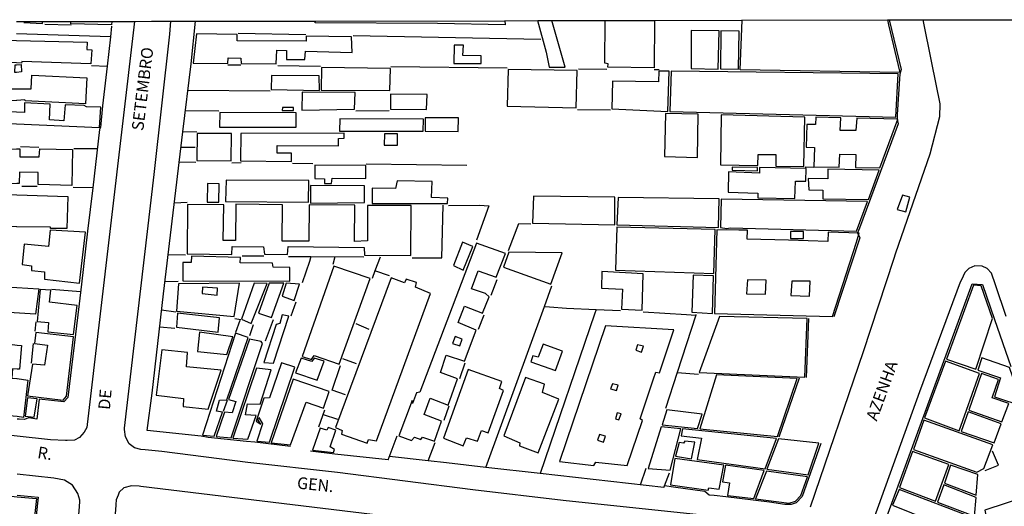
# Model space of a CAD drawing. Units: millimetres. Extents: x 178300 to 180721, y 1671502 to 1674279.
# Drawn here: x 179266 to 179475, y 1674173 to 1674276 of the extents above; entities that cross this region are included whole.
import ezdxf
from ezdxf.enums import TextEntityAlignment as Align

# ---------------------------------------------------------------- set-up
doc = ezdxf.new("R2010")
doc.units = ezdxf.units.MM
doc.header["$LTSCALE"] = 10
for name, color, linetype in [('V-EDIFICACAO', 7, 'Continuous'), ('V-LOTE', 1, 'Continuous'), ('V-NOME_DOS_LOGRADOUROS', 7, 'Continuous'), ('V-QUADRA', 2, 'Continuous'), ('V-TESTADA', 250, 'Continuous'), ('X-LIMITE_5000', 7, 'Continuous')]:
    doc.layers.add(name, color=color, linetype=linetype)

msp = doc.modelspace()

# ---------------------------------------------------------------- linework, layer by layer
at = {"layer": 'V-EDIFICACAO'}
for points in [[(179449.82, 1674276.4), (179450.06, 1674275.4), (179452.47, 1674265.26), (179418.54, 1674265.82), (179419.02, 1674276.35), (179419.02, 1674276.35)], [(179266.56, 1674276.06), (179266.525, 1674275.847), (179270.463, 1674275.64), (179270.49, 1674276.07)], [(179285.181, 1674276.101), (179285.143, 1674275.337), (179276.468, 1674275.591), (179276.5, 1674276.08)], [(179368.611, 1674276.285), (179368.662, 1674275.343), (179354.35, 1674275.68), (179328.332, 1674275.815), (179328.34, 1674276.18)], [(179375.52, 1674276.26), (179375.52, 1674276.26), (179377.39, 1674269.58), (179378.06, 1674266.42), (179381.4, 1674266.37), (179379.71, 1674272.36), (179378.61, 1674276.269), (179378.61, 1674276.269)], [(179400.39, 1674276.31), (179400.28, 1674266.26), (179390.47, 1674266.37), (179390.52, 1674267.11), (179389.85, 1674267.22), (179389.89, 1674276.29), (179389.89, 1674276.29)]]:
    msp.add_lwpolyline(points, dxfattribs=at)
for points in [[(179264.96, 1674267.33), (179254.88, 1674267.54), (179254.92, 1674269.06), (179256.75, 1674269.06), (179256.83, 1674272.27), (179264.95, 1674272.07), (179279.97, 1674271.69), (179279.92, 1674270.16), (179280.94, 1674270.08), (179280.74, 1674267.07), (179266.07, 1674267.58), (179266.04, 1674267.27)], [(179303.15, 1674273.43), (179302.43, 1674267.23), (179309.82, 1674267.14), (179309.9, 1674268.38), (179312.58, 1674268.33), (179312.62, 1674267.14), (179320.09, 1674267.06), (179320.22, 1674269.99), (179322.26, 1674269.95), (179322.26, 1674268.04), (179326.16, 1674267.99), (179326.29, 1674269.78), (179336.22, 1674269.48), (179336.05, 1674272.83), (179326.42, 1674272.96), (179326.42, 1674271.9), (179311.81, 1674271.98), (179311.81, 1674273.3), (179303.15, 1674273.43)], [(179408.18, 1674274.15), (179408.18, 1674266.08), (179413.91, 1674265.96), (179414.12, 1674274.11), (179408.18, 1674274.15)], [(179414.5, 1674274.11), (179414.37, 1674266), (179418.19, 1674265.96), (179418.36, 1674274.06), (179414.5, 1674274.11)], [(179358.76, 1674271.09), (179357.83, 1674271.09), (179357.79, 1674267.19), (179363.56, 1674267.19), (179363.6, 1674268.8), (179359.7, 1674268.84), (179359.82, 1674271.09), (179358.76, 1674271.09)], [(179264.93, 1674265.27), (179264.63, 1674265.25), (179264.66, 1674266.86), (179264.94, 1674266.9), (179264.96, 1674266.9), (179265.92, 1674266.97), (179265.99, 1674265.38), (179264.96, 1674265.27)], [(179329.73, 1674266.34), (179329.64, 1674261.5), (179344.2, 1674261.41), (179344.33, 1674266.13), (179329.73, 1674266.34)], [(179264.97, 1674259.32), (179260.06, 1674259.25), (179260.22, 1674260.62), (179261.7, 1674260.62), (179261.74, 1674261.78), (179264.94, 1674261.79), (179264.97, 1674261.79), (179268.08, 1674261.8), (179268.18, 1674264.69), (179279.88, 1674264.1), (179279.88, 1674264.1), (179279.6, 1674258.61), (179266.8, 1674259.22), (179266.75, 1674259.45), (179265.01, 1674259.32)], [(179319.07, 1674264.6), (179319.03, 1674261.67), (179329.26, 1674261.46), (179329.22, 1674264.56), (179319.07, 1674264.6)], [(179369.29, 1674265.87), (179369.12, 1674258.1), (179383.77, 1674257.76), (179383.98, 1674265.7), (179369.29, 1674265.87)], [(179391.45, 1674263.41), (179391.32, 1674257.55), (179403.25, 1674256.96), (179403.51, 1674265.53), (179401.3, 1674265.57), (179401.21, 1674263.28), (179391.45, 1674263.41)], [(179403.89, 1674265.53), (179403.63, 1674256.96), (179451.6, 1674255.81), (179452.11, 1674264.94), (179403.89, 1674265.53)], [(179325.57, 1674261.07), (179325.52, 1674257.25), (179336.73, 1674257.47), (179336.82, 1674260.99), (179325.57, 1674261.07)], [(179344.33, 1674260.69), (179344.33, 1674257.47), (179351.97, 1674257.38), (179352.1, 1674260.61), (179344.33, 1674260.69)], [(179264.98, 1674254.33), (179282.55, 1674253.6), (179282.88, 1674257.92), (179279.79, 1674257.97), (179279.33, 1674258.28), (179275.27, 1674258.4), (179275.04, 1674255.03), (179271.95, 1674255.18), (179272.1, 1674258.5), (179266.68, 1674258.79), (179266.63, 1674256.77), (179264.98, 1674256.87), (179263.14, 1674256.92), (179263.33, 1674258.75), (179260.02, 1674258.9), (179259.9, 1674256.97), (179261.38, 1674256.86), (179261.27, 1674254.56)], [(179321.41, 1674257.85), (179321.36, 1674257.21), (179323.78, 1674257.21), (179323.78, 1674257.85), (179321.41, 1674257.85)], [(179308.12, 1674256.74), (179308.08, 1674253.65), (179324.29, 1674253.65), (179324.29, 1674256.66), (179308.12, 1674256.74)], [(179351.72, 1674255.6), (179351.72, 1674252.8), (179358.72, 1674252.75), (179358.76, 1674255.6), (179351.72, 1674255.6)], [(179402.74, 1674256.53), (179402.53, 1674247.41), (179409.49, 1674247.24), (179409.62, 1674256.4), (179402.74, 1674256.53)], [(179414.54, 1674256.28), (179414.42, 1674245.66), (179422.31, 1674245.54), (179422.4, 1674247.87), (179426.13, 1674247.83), (179426.13, 1674245.41), (179432.08, 1674245.33), (179432.33, 1674255.81), (179414.54, 1674256.28)], [(179451.87, 1674255.34), (179443.32, 1674255.56), (179443.11, 1674252.92), (179439.8, 1674252.97), (179439.93, 1674255.64), (179434.62, 1674255.77), (179434.58, 1674254.2), (179432.71, 1674254.2), (179432.58, 1674249.4), (179434.32, 1674249.36), (179434.2, 1674245.24), (179439.59, 1674245.16), (179439.76, 1674247.91), (179443.11, 1674247.87), (179443.03, 1674245.07), (179448.25, 1674244.99), (179452.03, 1674255.34)], [(179333.59, 1674255.43), (179333.55, 1674252.8), (179351.29, 1674252.8), (179351.33, 1674255.34), (179333.59, 1674255.43)], [(179303.32, 1674252.33), (179303.24, 1674246.56), (179310.5, 1674246.51), (179310.62, 1674252.29), (179303.32, 1674252.33)], [(179312.58, 1674252.29), (179312.53, 1674246.51), (179323.32, 1674246.39), (179323.32, 1674248.17), (179320.26, 1674248.17), (179320.26, 1674249.74), (179333.29, 1674249.66), (179333.33, 1674251.27), (179334.52, 1674251.31), (179334.48, 1674252.37), (179312.58, 1674252.29)], [(179343.06, 1674252.24), (179342.97, 1674249.82), (179345.82, 1674249.82), (179345.86, 1674252.24), (179343.06, 1674252.24)], [(179265, 1674241.69), (179258.98, 1674241.59), (179259.29, 1674248.91), (179264.99, 1674249.08), (179265.65, 1674249.05), (179265.65, 1674247.37), (179269.77, 1674247.34), (179269.92, 1674249.03), (179276.85, 1674248.89), (179276.72, 1674241.25), (179269.57, 1674241.48), (179269.54, 1674244.03), (179265.56, 1674244.09), (179265.53, 1674241.69)], [(179328.28, 1674245.58), (179328.28, 1674242.74), (179330.32, 1674242.69), (179330.32, 1674241.67), (179331.85, 1674241.67), (179331.93, 1674242.82), (179339.11, 1674242.78), (179339.11, 1674245.54), (179328.28, 1674245.58)], [(179422.69, 1674245.11), (179422.65, 1674243.92), (179416.11, 1674244.14), (179415.99, 1674239.85), (179422.35, 1674239.64), (179422.35, 1674238.66), (179430.21, 1674238.53), (179430.33, 1674242.18), (179432.54, 1674242.18), (179432.58, 1674244.86), (179422.69, 1674245.11)], [(179416.88, 1674245.2), (179416.88, 1674244.52), (179422.23, 1674244.39), (179422.23, 1674245.11), (179416.88, 1674245.2)], [(179437.21, 1674244.77), (179437.17, 1674242.69), (179433.01, 1674242.74), (179433.14, 1674240.36), (179436.15, 1674240.27), (179436.15, 1674238.45), (179445.83, 1674238.28), (179448.08, 1674244.56), (179437.21, 1674244.77)], [(179305.53, 1674241.67), (179305.44, 1674237.77), (179307.91, 1674237.73), (179307.95, 1674241.63), (179305.53, 1674241.67)], [(179309.44, 1674242.44), (179309.35, 1674237.9), (179326.92, 1674237.77), (179327.01, 1674242.31), (179309.44, 1674242.44)], [(179327.39, 1674241.29), (179327.39, 1674237.56), (179338.81, 1674237.68), (179338.81, 1674241.21), (179327.39, 1674241.29)], [(179345.77, 1674242.27), (179345.39, 1674240.66), (179340.47, 1674240.7), (179340.47, 1674237.43), (179356.47, 1674237.47), (179356.51, 1674238.62), (179353.07, 1674238.75), (179353.16, 1674242.14), (179345.77, 1674242.27)], [(179264.95, 1674232.49), (179253.71, 1674232.9), (179253.67, 1674234.14), (179258.43, 1674233.91), (179258.54, 1674235.23), (179254.96, 1674235.5), (179255.15, 1674239.36), (179265.01, 1674239.28), (179275.88, 1674238.95), (179275.65, 1674232.13), (179272.2, 1674232.18), (179272.2, 1674232.44), (179265.02, 1674232.49)], [(179374.68, 1674239), (179374.51, 1674233.31), (179392, 1674232.93), (179392, 1674238.79), (179374.68, 1674239)], [(179392.64, 1674238.75), (179392.38, 1674232.93), (179413.99, 1674232.34), (179414.08, 1674238.41), (179392.64, 1674238.75)], [(179453.05, 1674239.21), (179451.9, 1674236.16), (179453.77, 1674235.69), (179454.62, 1674238.79), (179453.05, 1674239.21)], [(179301.24, 1674237.26), (179301.16, 1674226.77), (179310.67, 1674226.6), (179310.75, 1674228.3), (179317.37, 1674228.26), (179317.59, 1674226.69), (179322.47, 1674226.65), (179322.59, 1674228.3), (179338.77, 1674228.09), (179338.81, 1674226.52), (179348.66, 1674226.39), (179348.7, 1674237), (179339.49, 1674237), (179339.45, 1674229.53), (179336.69, 1674229.41), (179336.77, 1674237.09), (179327.09, 1674237.17), (179327.01, 1674229.49), (179321.32, 1674229.45), (179321.41, 1674237.17), (179311.52, 1674237.3), (179311.47, 1674229.62), (179308.84, 1674229.62), (179308.97, 1674237.17), (179301.24, 1674237.26)], [(179416.45, 1674232.29), (179443.28, 1674231.61), (179445.62, 1674237.85), (179414.54, 1674238.36), (179414.37, 1674232.38), (179415.73, 1674232.17)], [(179272.08, 1674231.78), (179271.74, 1674228.3), (179266.6, 1674228.85), (179266.14, 1674224.52), (179268.13, 1674224.23), (179268.13, 1674223.25), (179270.93, 1674222.95), (179270.89, 1674221.43), (179278.32, 1674220.58), (179279.59, 1674231.36), (179272.08, 1674231.78)], [(179392.38, 1674232.46), (179392.13, 1674223.29), (179412.97, 1674222.57), (179413.23, 1674231.95), (179392.38, 1674232.46)], [(179428.82, 1674229.65), (179420.05, 1674229.91), (179420.1, 1674231.81), (179418.29, 1674231.83), (179413.61, 1674231.89), (179413.59, 1674231.89), (179413.12, 1674214.08), (179438.15, 1674213.44), (179443.29, 1674229.25), (179443.84, 1674231.19), (179437.26, 1674231.34), (179437.18, 1674229.41)], [(179429.27, 1674231.53), (179429.23, 1674230.04), (179431.99, 1674230), (179432.03, 1674231.49), (179429.27, 1674231.53)], [(179346.15, 1674188.14), (179348.79, 1674187.17), (179349.42, 1674187.85), (179350.78, 1674187.34), (179351.12, 1674187.89), (179353.67, 1674187.04), (179355.2, 1674191.24), (179351.5, 1674192.69), (179352.78, 1674196.12), (179356.56, 1674194.68), (179358.59, 1674200.24), (179354.94, 1674201.6), (179356.17, 1674205.25), (179360.08, 1674203.98), (179362.54, 1674210.56), (179358.72, 1674212.17), (179360.08, 1674215.65), (179363.9, 1674214.21), (179365.26, 1674217.65), (179364.54, 1674218.37), (179361.56, 1674219.35), (179362.97, 1674223.17), (179366.79, 1674221.81), (179368.78, 1674226.82), (179362.58, 1674229.02), (179350.57, 1674197.4), (179349.85, 1674197.27), (179349, 1674194.98), (179348.96, 1674195.66), (179346.15, 1674188.14)], [(179359.65, 1674229.28), (179357.74, 1674224.31), (179359.78, 1674223.34), (179361.82, 1674228.34), (179359.65, 1674229.28)], [(179302.13, 1674226.26), (179302.05, 1674224.91), (179300.27, 1674224.95), (179300.27, 1674221.04), (179322.98, 1674221), (179322.98, 1674223.89), (179319.41, 1674223.93), (179319.33, 1674224.78), (179312.45, 1674224.86), (179312.49, 1674225.97), (179302.13, 1674226.26)], [(179369.5, 1674227.11), (179368.31, 1674223.93), (179378.37, 1674220.32), (179380.79, 1674226.99), (179369.5, 1674227.11)], [(179325.57, 1674205), (179327.6, 1674204.36), (179328.11, 1674205.17), (179333.42, 1674203.38), (179340, 1674221.51), (179332.32, 1674224.14), (179325.57, 1674205)], [(179389.24, 1674223), (179389.16, 1674219.52), (179393.57, 1674219.26), (179393.4, 1674215.06), (179397.77, 1674214.85), (179397.99, 1674222.53), (179389.24, 1674223)], [(179408.56, 1674222.27), (179408.3, 1674214.38), (179412.72, 1674214.12), (179412.89, 1674222.1), (179408.56, 1674222.27)], [(179299.37, 1674220.41), (179298.91, 1674214.63), (179311.13, 1674213.44), (179312.32, 1674220.58), (179299.37, 1674220.41)], [(179315.38, 1674220.58), (179312.75, 1674212.94), (179314.74, 1674211.96), (179318.14, 1674220.49), (179315.38, 1674220.58)], [(179316.35, 1674214.17), (179319.07, 1674213.27), (179321.7, 1674220.58), (179318.56, 1674220.58), (179316.35, 1674214.17)], [(179322.21, 1674220.58), (179321.32, 1674217.77), (179323.91, 1674216.88), (179325.06, 1674220.36), (179322.21, 1674220.58)], [(179332.66, 1674189.93), (179334.1, 1674189.29), (179333.97, 1674188.53), (179339.41, 1674186.62), (179339.7, 1674187.38), (179341.36, 1674187.08), (179352.82, 1674218.37), (179349.64, 1674219.73), (179349.89, 1674220.7), (179347.64, 1674221.43), (179347.34, 1674220.62), (179344.46, 1674221.68), (179332.66, 1674189.93)], [(179420.1, 1674221.26), (179419.93, 1674218.28), (179423.97, 1674218.24), (179424.09, 1674221.17), (179420.1, 1674221.26)], [(179429.57, 1674221), (179429.36, 1674217.9), (179433.31, 1674217.82), (179433.43, 1674220.96), (179429.57, 1674221)], [(179462.38, 1674204.45), (179468.63, 1674202.28), (179472.15, 1674213.02), (179469.73, 1674219.98), (179468.07, 1674220.11), (179462.38, 1674204.45)], [(179263.34, 1674214.34), (179263.34, 1674214.34), (179263.93, 1674219.68), (179265.05, 1674219.6), (179269.67, 1674219.31), (179269.01, 1674213.97)], [(179271.99, 1674216.5), (179272.21, 1674219.05), (179270, 1674219.22), (179269.36, 1674212.43), (179271.74, 1674212.17), (179271.61, 1674210.22), (179277.05, 1674209.62), (179277.81, 1674215.78), (179271.99, 1674216.5)], [(179304.47, 1674219.73), (179304.34, 1674218.33), (179307.52, 1674218.03), (179307.65, 1674219.47), (179304.47, 1674219.73)], [(179299.16, 1674214.17), (179298.91, 1674211.19), (179307.78, 1674210.13), (179308.03, 1674213.19), (179299.16, 1674214.17)], [(179317.46, 1674203.68), (179319.5, 1674203.6), (179322.76, 1674213.57), (179321.36, 1674213.83), (179320.85, 1674211.96), (179320.09, 1674211.79), (179317.46, 1674203.68)], [(179414.16, 1674213.44), (179409.87, 1674201.6), (179432.33, 1674200.62), (179432.8, 1674213.02), (179414.16, 1674213.44)], [(179269.06, 1674210.09), (179268.81, 1674207.76), (179271.57, 1674207.42), (179270.924, 1674203.168), (179270.924, 1674203.168), (179268.34, 1674203.34), (179267.32, 1674196.63), (179274.84, 1674195.74), (179275.56, 1674196.59), (179277.05, 1674209.16), (179269.06, 1674210.09)], [(179303.79, 1674210.13), (179303.36, 1674206.06), (179309.6, 1674205.42), (179310.88, 1674209.16), (179303.79, 1674210.13)], [(179304.43, 1674188.31), (179306.93, 1674188.1), (179308.71, 1674193.2), (179307.44, 1674193.41), (179308.08, 1674195.7), (179309.6, 1674195.79), (179314.15, 1674209.03), (179311.47, 1674209.92), (179304.43, 1674188.31)], [(179380.2, 1674182.67), (179387.54, 1674181.86), (179387.93, 1674182.58), (179394.55, 1674181.82), (179397.82, 1674191.37), (179397.31, 1674191.75), (179400.19, 1674200.24), (179400.7, 1674201.69), (179401.47, 1674201.52), (179404.52, 1674210.64), (179390.01, 1674211.49), (179380.2, 1674182.67)], [(179265.07, 1674207.39), (179266, 1674207.31), (179265.59, 1674202.31), (179265.08, 1674202.33), (179264.08, 1674202.37), (179263.96, 1674200.42), (179265.03, 1674200.3), (179265.08, 1674200.29), (179267.38, 1674199.95), (179266.41, 1674192.05), (179265.1, 1674192.23), (179260.95, 1674192.62), (179260.95, 1674192.62), (179262.47, 1674207.71)], [(179309.1, 1674193.2), (179307.31, 1674188.02), (179310.5, 1674187.76), (179317.16, 1674207.71), (179316.91, 1674208.18), (179314.4, 1674208.69), (179309.99, 1674195.87), (179311.52, 1674195.45), (179310.75, 1674193.03), (179309.1, 1674193.2)], [(179358.04, 1674209.2), (179357.53, 1674207.76), (179359.06, 1674207.25), (179359.57, 1674208.69), (179358.04, 1674209.2)], [(179376.72, 1674207.63), (179375.7, 1674204.83), (179374.55, 1674205.12), (179374.13, 1674203.85), (179379.35, 1674201.98), (179380.84, 1674206.14), (179376.72, 1674207.63)], [(179396.76, 1674207.46), (179396.42, 1674206.31), (179397.65, 1674205.89), (179398.03, 1674207.16), (179396.76, 1674207.46)], [(179301.07, 1674202.79), (179301.28, 1674205.85), (179295.81, 1674206.4), (179294.62, 1674196.76), (179300.44, 1674196.04), (179300.35, 1674194.34), (179305.66, 1674193.79), (179308.42, 1674202.11), (179301.07, 1674202.79)], [(179318.69, 1674196.21), (179317.46, 1674196.12), (179315.8, 1674191.24), (179316.82, 1674190.65), (179316.18, 1674191.63), (179316.4, 1674192.05), (179317.2, 1674190.73), (179315.97, 1674187), (179318.65, 1674186.83), (179324.04, 1674202.75), (179321.24, 1674203.64), (179318.69, 1674196.21)], [(179327.65, 1674203.89), (179325.4, 1674204.62), (179324.17, 1674201.52), (179328.79, 1674199.95), (179330.24, 1674203.98), (179328.11, 1674204.66), (179327.65, 1674203.89)], [(179462.13, 1674204.02), (179457.72, 1674191.96), (179465.06, 1674189.21), (179469.39, 1674201.35), (179462.13, 1674204.02)], [(179469.9, 1674204.7), (179469.01, 1674202.11), (179473.85, 1674200.45), (179472.57, 1674196.46), (179478.56, 1674194.47), (179475.71, 1674202.66), (179469.9, 1674204.7)], [(179310.88, 1674187.63), (179314.06, 1674187.42), (179315.8, 1674192.43), (179313.55, 1674192.6), (179314.02, 1674194.94), (179316.69, 1674194.89), (179318.99, 1674202.15), (179315.93, 1674202.49), (179310.88, 1674187.63)], [(179360.84, 1674202.2), (179355.58, 1674187.68), (179359.78, 1674186.02), (179360.5, 1674187.72), (179362.8, 1674187), (179363.64, 1674189.29), (179365.09, 1674188.82), (179368.36, 1674197.78), (179367.47, 1674198.16), (179367.97, 1674199.69), (179360.84, 1674202.2)], [(179469.77, 1674201.39), (179467.14, 1674193.62), (179474.14, 1674191.12), (179475.63, 1674195.02), (179472.06, 1674196.21), (179473.38, 1674200.12), (179469.77, 1674201.39)], [(179318.99, 1674186.66), (179323.15, 1674186.23), (179326.46, 1674195.28), (179330.15, 1674194.04), (179331.34, 1674197.53), (179323.66, 1674200.16), (179318.99, 1674186.66)], [(179373.03, 1674200.54), (179368.4, 1674188.14), (179371.8, 1674186.66), (179371.75, 1674186.02), (179375.7, 1674184.54), (179380.07, 1674195.96), (179376.59, 1674197.36), (179377.06, 1674199.1), (179373.03, 1674200.54)], [(179391.49, 1674199.22), (179391.07, 1674198.12), (179392.3, 1674197.74), (179392.64, 1674198.88), (179391.49, 1674199.22)], [(179413.52, 1674201.09), (179410, 1674189.67), (179426.51, 1674188.02), (179430.67, 1674200.33), (179413.52, 1674201.09)], [(179267.28, 1674196.21), (179266.81, 1674192.35), (179268.72, 1674192.13), (179269.36, 1674196), (179267.28, 1674196.21)], [(179392.47, 1674193.03), (179392.13, 1674191.75), (179392.85, 1674191.54), (179393.28, 1674192.81), (179392.47, 1674193.03)], [(179403, 1674193.66), (179401.98, 1674190.48), (179409.53, 1674189.71), (179410.51, 1674192.77), (179403, 1674193.66)], [(179466.97, 1674193.24), (179465.48, 1674189.08), (179472.49, 1674186.66), (179473.97, 1674190.73), (179466.97, 1674193.24)], [(179457.59, 1674191.5), (179455.34, 1674185.22), (179468.79, 1674180.42), (179470.32, 1674181.22), (179472.23, 1674186.23), (179457.59, 1674191.5)], [(179327.77, 1674185.09), (179332.23, 1674184.58), (179332.44, 1674185.22), (179331.51, 1674185.85), (179332.74, 1674189.33), (179331.08, 1674189.93), (179330.83, 1674189.33), (179329.43, 1674189.8), (179327.77, 1674185.09)], [(179401.77, 1674190.05), (179399.01, 1674181.22), (179403.68, 1674180.89), (179405.97, 1674189.67), (179401.77, 1674190.05)], [(179406.35, 1674189.63), (179406.05, 1674188.14), (179410.34, 1674187.63), (179409.45, 1674183.13), (179423.88, 1674181.14), (179426.26, 1674187.59), (179406.35, 1674189.63)], [(179388.69, 1674188.4), (179388.31, 1674187.21), (179389.58, 1674186.83), (179389.96, 1674188.06), (179388.69, 1674188.4)], [(179406.82, 1674187.04), (179406.52, 1674186.62), (179405.59, 1674186.7), (179404.82, 1674183.81), (179408.26, 1674183.3), (179408.98, 1674186.83), (179406.82, 1674187.04)], [(179426.73, 1674187.51), (179424.26, 1674181.1), (179433.01, 1674179.87), (179435.26, 1674186.62), (179426.73, 1674187.51)], [(179455.17, 1674184.83), (179452.41, 1674177.15), (179460.05, 1674174.26), (179462.89, 1674182.07), (179455.17, 1674184.83)], [(179404.69, 1674183.35), (179403.8, 1674177.74), (179411.78, 1674176.6), (179411.95, 1674177.11), (179414.08, 1674176.85), (179415.09, 1674181.95), (179404.69, 1674183.35)], [(179415.48, 1674181.9), (179414.8, 1674178.42), (179416.33, 1674178.21), (179415.86, 1674175.49), (179421.46, 1674174.86), (179423.67, 1674180.76), (179415.48, 1674181.9)], [(179424.14, 1674180.67), (179421.84, 1674174.77), (179428.98, 1674173.84), (179430.33, 1674174.31), (179431.48, 1674175.49), (179432.84, 1674179.44), (179424.14, 1674180.67)], [(179463.23, 1674181.9), (179461.92, 1674178.13), (179468.67, 1674175.54), (179469.05, 1674179.91), (179463.23, 1674181.9)], [(179255.01, 1674169.1), (179257.23, 1674168.79), (179257.58, 1674171.04), (179255.28, 1674171.25), (179255.48, 1674172.5), (179255.95, 1674172.5), (179256.26, 1674176.19), (179265.13, 1674175.22), (179269.18, 1674174.83), (179267.74, 1674161.42), (179265.15, 1674161.61), (179262.79, 1674161.84), (179262.87, 1674163.13), (179254.97, 1674164.14), (179255.13, 1674166.61), (179254.66, 1674166.77)], [(179452.32, 1674176.77), (179450.92, 1674173.41), (179467.05, 1674166.92), (179468.24, 1674170.7), (179452.32, 1674176.77)], [(179461.79, 1674177.74), (179460.43, 1674174.05), (179468.33, 1674171.12), (179468.67, 1674175.07), (179461.79, 1674177.74)], [(179470.49, 1674172.35), (179471.51, 1674167.39), (179481.02, 1674170.36), (179479.37, 1674175.24), (179470.49, 1674172.35)]]:
    msp.add_lwpolyline(points, close=True, dxfattribs=at)
at = {"layer": 'V-LOTE'}
for points in [[(179270.95, 1674275.54), (179276.53, 1674275.39)], [(179285.14, 1674275.12), (179284.88, 1674272.81)], [(179302.961, 1674276.139), (179302.961, 1674276.139)], [(179284.88, 1674272.81), (179264.94, 1674273.45)], [(179284.88, 1674272.81), (179284.17, 1674266.6)], [(179312.03, 1674273.61), (179326.37, 1674273.32)], [(179336.43, 1674273.12), (179376.27, 1674272.35)], [(179280.85, 1674266.71), (179284.17, 1674266.6)], [(179284.17, 1674266.6), (179283.21, 1674258.17)], [(179300.3, 1674252.67), (179302.04, 1674267.07)], [(179309.84, 1674266.91), (179312.57, 1674266.91)], [(179320.42, 1674266.73), (179329.52, 1674266.6)], [(179369.09, 1674266.18), (179344.43, 1674266.46)], [(179384.25, 1674266), (179390.25, 1674265.95)], [(179400.28, 1674265.86), (179401.38, 1674265.86)], [(179318.79, 1674261.29), (179301.36, 1674261.42)], [(179307.94, 1674257.05), (179300.85, 1674257.13)], [(179344.04, 1674257.09), (179336.96, 1674257.04)], [(179391.07, 1674257.24), (179384.07, 1674257.32)], [(179282.6, 1674253.17), (179281.14, 1674240.75)], [(179296.14, 1674218.27), (179300.3, 1674252.67)], [(179303.26, 1674252.58), (179300.3, 1674252.67)], [(179269.68, 1674249.33), (179265.84, 1674249.48)], [(179302.85, 1674249.36), (179299.91, 1674249.34)], [(179282.11, 1674249.03), (179277.16, 1674249.07)], [(179299.57, 1674246.28), (179302.99, 1674246.2)], [(179310.7, 1674246.11), (179312.64, 1674246.13)], [(179323.52, 1674245.99), (179327.89, 1674245.91)], [(179339.21, 1674245.89), (179360.55, 1674245.59)], [(179432.4, 1674245.21), (179434.16, 1674245.14)], [(179269.33, 1674241.09), (179266.1, 1674241.09)], [(179281.14, 1674240.75), (179276.97, 1674240.83)], [(179281.14, 1674240.75), (179280.06, 1674231.61)], [(179301.21, 1674237.66), (179298.51, 1674237.56)], [(179348.94, 1674225.93), (179355.22, 1674225.9), (179355.53, 1674237.07)], [(179356.68, 1674237.03), (179363.27, 1674237.09), (179365.19, 1674236.94), (179362.58, 1674229.65)], [(179369.36, 1674227.47), (179371.58, 1674233.24), (179374.16, 1674233.11)], [(179300.84, 1674226.5), (179297.16, 1674226.58)], [(179312.83, 1674226.32), (179317.43, 1674226.35)], [(179322.68, 1674226.24), (179327.47, 1674226.2)], [(179327.47, 1674226.2), (179327.13, 1674225.17), (179325.62, 1674220.6)], [(179327.47, 1674226.2), (179338.68, 1674226.13)], [(179332.54, 1674226.12), (179332.08, 1674224.54)], [(179342.13, 1674226.1), (179341.05, 1674223.14)], [(179341.05, 1674223.14), (179340.47, 1674221.55)], [(179344.12, 1674222.09), (179341.05, 1674223.14)], [(179278.73, 1674220.31), (179278.24, 1674216.14)], [(179299.29, 1674220.87), (179296.46, 1674220.84)], [(179365.71, 1674217.99), (179366.96, 1674221.36)], [(179377.03, 1674215.62), (179378.61, 1674219.96)], [(179278.54, 1674218.7), (179272.39, 1674219.23)], [(179304.18, 1674188.05), (179292.69, 1674189.3), (179293.75, 1674197.19), (179296.14, 1674218.27)], [(179324.22, 1674216.53), (179323.17, 1674213.54)], [(179298.79, 1674214.39), (179295.75, 1674214.79)], [(179363.03, 1674210.81), (179364.2, 1674213.83)], [(179364.58, 1674181.44), (179377.03, 1674215.62)], [(179388.03, 1674214.98), (179387.68, 1674213.96), (179376.13, 1674180.13)], [(179377.03, 1674215.62), (179378.09, 1674215.53), (179381.69, 1674215.23), (179388.03, 1674214.98)], [(179388.03, 1674214.98), (179393.16, 1674214.78)], [(179397.98, 1674214.44), (179407.17, 1674213.91), (179409.14, 1674213.79)], [(179409.14, 1674213.79), (179405.2, 1674201.59)], [(179409.17, 1674213.88), (179409.14, 1674213.79)], [(179269.06, 1674212.36), (179268.83, 1674210.35)], [(179311.33, 1674213.07), (179312.61, 1674212.84)], [(179312.33, 1674212.63), (179311.46, 1674210.08)], [(179315.19, 1674211.69), (179314.45, 1674209.39)], [(179319.43, 1674212.79), (179317.74, 1674208.27)], [(179336.96, 1674211.98), (179339.77, 1674210.8)], [(179472.58, 1674212.82), (179476, 1674202.89)], [(179298.55, 1674210.91), (179295.35, 1674211.22)], [(179268.49, 1674207.77), (179268.04, 1674203.59)], [(179334.15, 1674204.58), (179337.09, 1674203.48)], [(179359.05, 1674200.29), (179360.23, 1674203.64)], [(179331.95, 1674197.83), (179333.72, 1674203.1)], [(179405.2, 1674201.59), (179402.72, 1674193.92)], [(179405.2, 1674201.59), (179409.74, 1674201.26)], [(179334.82, 1674196.87), (179331.95, 1674197.83)], [(179308.92, 1674193.41), (179309.74, 1674195.71)], [(179329.15, 1674190.08), (179330.43, 1674193.68)], [(179355.71, 1674191.45), (179356.83, 1674194.54)], [(179330.07, 1674192.66), (179333.08, 1674191.66)], [(179315.52, 1674186.83), (179313.81, 1674186.94)], [(179343.88, 1674183.04), (179345.76, 1674188.13)], [(179352.37, 1674182.83), (179353.84, 1674186.7)], [(179470.56, 1674180.76), (179473.4, 1674181.93), (179472.1, 1674184.87)], [(179343.88, 1674183.04), (179332.51, 1674184.25)], [(179352.37, 1674182.83), (179344.15, 1674183.76)], [(179356.23, 1674182.39), (179352.37, 1674182.83)], [(179364.58, 1674181.44), (179356.23, 1674182.39)], [(179376.13, 1674180.13), (179364.58, 1674181.44)], [(179397.42, 1674177.77), (179398.65, 1674181.31)], [(179402.52, 1674177.55), (179403.6, 1674180.3)], [(179402.37, 1674177.16), (179376.13, 1674180.13)], [(179402.37, 1674177.16), (179402.52, 1674177.55)], [(179415.52, 1674175.18), (179413.04, 1674175.47), (179411.96, 1674175.59)]]:
    msp.add_lwpolyline(points, dxfattribs=at)
at = {"layer": 'V-QUADRA'}
for points in [[(179457.36, 1674276.42), (179459.17, 1674267.33), (179460.97, 1674258.58), (179460.87, 1674255.82), (179458.82, 1674247.95), (179451.56, 1674226.89), (179451.12, 1674225.55), (179444.71, 1674206), (179433.44, 1674173.02)], [(179290.02, 1674276.1), (179279.93, 1674190.56), (179279.86, 1674189.95), (179279.34, 1674188.95), (179278.31, 1674187.83), (179277.28, 1674187.24), (179275.71, 1674187.15), (179275.34, 1674187.13), (179272.15, 1674187.33), (179265.11, 1674188.09), (179236.42, 1674191.25), (179208.45, 1674194.65), (179193.89, 1674196.17), (179125.56, 1674204.23), (179124.47, 1674204.43), (179123.89, 1674204.53), (179122.74, 1674205.16), (179122.04, 1674206.4), (179121.86, 1674207.85), (179122.02, 1674209.35), (179122.06, 1674209.74), (179122, 1674210.91), (179128.71, 1674275.8), (179128.71, 1674275.8)], [(179409.84, 1674171.4), (179381.01, 1674174.46), (179361.79, 1674176.7), (179333.11, 1674180.34), (179314.09, 1674182.48), (179295.79, 1674184.84), (179292.29, 1674185.16), (179291.34, 1674185.25), (179290.01, 1674185.61), (179288.89, 1674186.43), (179288.07, 1674187.91), (179287.86, 1674189.49), (179287.9, 1674189.79), (179294.21, 1674243.61), (179297.51, 1674273.36), (179297.721, 1674276.13)], [(179475.01, 1674213.44), (179472.77, 1674220.18), (179471.94, 1674222.69), (179470.97, 1674223.66), (179469.97, 1674224.17), (179468.41, 1674224.2), (179467.08, 1674223.66), (179466.26, 1674222.82), (179465.55, 1674221.29), (179465.29, 1674220.73), (179456.65, 1674197.48), (179446.98, 1674170.82), (179440.78, 1674153.71), (179416.34, 1674086.33), (179403.18, 1674050.74), (179396.17, 1674031.82), (179384.58, 1674000.47), (179378.25, 1673981.92), (179371.06, 1673962.15), (179356.46, 1673920.71)], [(179265.62, 1674065.58), (179268.04, 1674089.06), (179278.28, 1674172.18), (179278.39, 1674174.2), (179278.39, 1674174.2), (179278.41, 1674174.52), (179277.98, 1674175.89), (179276.84, 1674177.67), (179275.18, 1674178.74), (179275.14, 1674178.75), (179275.14, 1674178.75), (179272.88, 1674179.2), (179265.12, 1674180.05)], [(179387.92, 1674165.72), (179291.36, 1674177.42), (179291.36, 1674177.42), (179291.03, 1674177.46), (179289.34, 1674177.51), (179287.76, 1674177.1), (179286.74, 1674176.18), (179286.51, 1674175.59), (179286.12, 1674174.6), (179286.12, 1674174.6), (179286.04, 1674173.59), (179286.03, 1674173.46), (179286.03, 1674173.46), (179285.73, 1674169.7)]]:
    msp.add_lwpolyline(points, dxfattribs=at)
at = {"layer": 'V-TESTADA'}
for points in [[(179450.22, 1674276.4), (179452.78, 1674265.9), (179452.47, 1674264.9)], [(179285.14, 1674275.12), (179284.88, 1674272.81)], [(179302.04, 1674267.07), (179302.961, 1674276.139)], [(179302.961, 1674276.139), (179302.961, 1674276.139)], [(179284.88, 1674272.81), (179284.17, 1674266.6)], [(179284.17, 1674266.6), (179283.21, 1674258.17)], [(179300.3, 1674252.67), (179302.04, 1674267.07)], [(179452.47, 1674264.9), (179452.41, 1674263.9), (179451.93, 1674256.34), (179451.87, 1674255.34)], [(179283.21, 1674258.17), (179282.78, 1674253.55), (179282.6, 1674253.17)], [(179451.87, 1674255.34), (179452.14, 1674254.34), (179443.88, 1674232.2), (179443.51, 1674231.2)], [(179282.6, 1674253.17), (179281.14, 1674240.75)], [(179296.14, 1674218.27), (179300.3, 1674252.67)], [(179281.14, 1674240.75), (179280.06, 1674231.61)], [(179280.06, 1674231.61), (179278.73, 1674220.31)], [(179443.51, 1674231.2), (179443.95, 1674230.2), (179438.43, 1674213.37)], [(179278.73, 1674220.31), (179278.24, 1674216.14)], [(179441.33, 1674148.19), (179467.84, 1674220.44), (179470.01, 1674220.24), (179472.58, 1674212.82)], [(179304.18, 1674188.05), (179292.69, 1674189.3), (179293.75, 1674197.19), (179296.14, 1674218.27)], [(179278.24, 1674216.14), (179275.85, 1674196.29), (179274.98, 1674195.37), (179269.78, 1674195.96), (179269.27, 1674191.72), (179267.55, 1674191.94), (179266.55, 1674191.65)], [(179433.11, 1674213.06), (179432.6, 1674200.52)], [(179472.58, 1674212.82), (179476, 1674202.89)], [(179431.07, 1674200.37), (179426.77, 1674187.88)], [(179266.55, 1674191.65), (179265.55, 1674191.7), (179265.1, 1674191.72)], [(179313.81, 1674186.94), (179305.66, 1674187.77), (179304.18, 1674188.05)], [(179315.52, 1674186.83), (179313.81, 1674186.94)], [(179323.15, 1674185.9), (179315.52, 1674186.83)], [(179435.69, 1674186.55), (179431.7, 1674175.28), (179430.47, 1674173.95), (179429.4, 1674173.59), (179428.05, 1674173.56), (179424.77, 1674174.1), (179415.52, 1674175.18)], [(179332.51, 1674184.25), (179327.37, 1674184.9)], [(179343.88, 1674183.04), (179332.51, 1674184.25)], [(179352.37, 1674182.83), (179344.15, 1674183.76)], [(179356.23, 1674182.39), (179352.37, 1674182.83)], [(179364.58, 1674181.44), (179356.23, 1674182.39)], [(179376.13, 1674180.13), (179364.58, 1674181.44)], [(179402.37, 1674177.16), (179376.13, 1674180.13)], [(179411.96, 1674175.59), (179411.04, 1674176.35), (179404.45, 1674177.28), (179402.52, 1674177.55)], [(179265.13, 1674175.53), (179269.53, 1674175.11), (179265.61, 1674138.67), (179265.21, 1674133.83)], [(179415.52, 1674175.18), (179413.04, 1674175.47), (179411.96, 1674175.59)]]:
    msp.add_lwpolyline(points, dxfattribs=at)
at = {"layer": 'X-LIMITE_5000'}
msp.add_lwpolyline([(179264.94, 1674276.06), (179266.84, 1674276.06), (179270.57, 1674276.07), (179276.68, 1674276.08), (179284.85, 1674276.1), (179289.95, 1674276.11), (179293.62, 1674276.12), (179297.69, 1674276.13), (179328.51, 1674276.18), (179368.76, 1674276.25), (179375.64, 1674276.26), (179378.81, 1674276.27), (179389.8, 1674276.29), (179400.23, 1674276.31), (179418.82, 1674276.35), (179449.82, 1674276.4), (179457.3, 1674276.42), (179468.84, 1674276.44), (179479.48, 1674276.46)], dxfattribs=at)

# ---------------------------------------------------------------- texts
at = {"layer": 'V-NOME_DOS_LOGRADOUROS'}
for s, rotation, p in [('SETEMBRO', 83, (179292.64, 1674252.7)), ('AZENHA', 70, (179448.29, 1674190.87)), ('DE', 85, (179285.56, 1674193.53)), ('R.', 351, (179269.15, 1674182.69)), ('GEN.', 354, (179324.33, 1674176.2))]:
    msp.add_text(s, height=2.5, rotation=rotation, dxfattribs=at).set_placement(p, align=Align.BOTTOM_LEFT)

doc.saveas('drawing.dxf')
